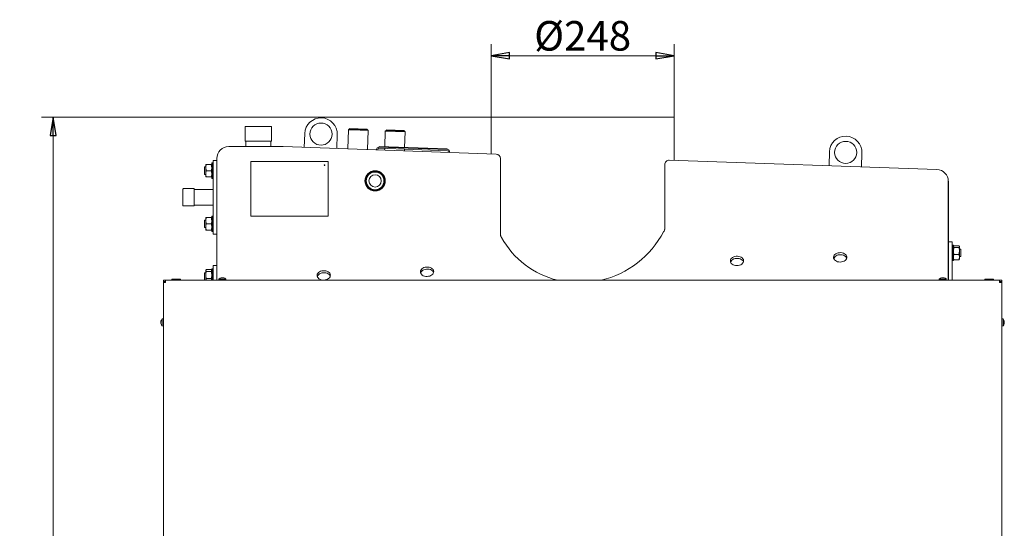
# Model space of a CAD drawing. Extents: x 1793 to 4794, y -115 to 2971.
# Drawn here: x 1793 to 3127, y 2282 to 2971 of the extents above; entities that cross this region are included whole.
import ezdxf

# ---------------------------------------------------------------- set-up
doc = ezdxf.new("R2010")
doc.units = 0
doc.header["$LTSCALE"] = 5
doc.layers.add('SLD-0', color=7, linetype='Continuous')
doc.styles.add('STANDARD-BrunnerGroßer Text', font='ARIAL.TTF')
doc.dimstyles.new('STANDARD-Brunner-IIGroßer Text', dxfattribs={"dimscale": 5, "dimtxt": 8, "dimasz": 5, "dimexe": 3.175, "dimexo": 0, "dimgap": 0.762, "dimtad": 1, "dimdec": 0, "dimrnd": 1e-08, "dimtxsty": 'STANDARD-BrunnerGroßer Text', "dimblk": 'Filled-1', "dimcen": 0.09, "dimdle": 10, "dimclrd": 7, "dimclre": 7, "dimclrt": 7, "dimadec": 1, "dimazin": 2, "dimtfac": 0.666667, "dimtdec": 0, "dimtmove": 0, "dimatfit": 3, "dimldrblk": 'Filled-1', "dimfxl": 1, "dimtolj": 1, "dimlwd": 15, "dimlwe": 15, "dimarcsym": 0})

# ---------------------------------------------------------------- blocks, each defined once
blk = doc.blocks.new('Filled-1')
at = {"color": 0}
for p, q in [((0, 0), (-1, 0.167)), ((-1, 0.167), (-1, -0.167)), ((-1, 0), (0, 0)), ((-1, -0.167), (0, 0))]:
    blk.add_line(p, q, dxfattribs=at)
at = {"color": 0, "flags": 128}
blk.add_lwpolyline([(-1, -0.167), (0, 0), (-1, 0.167), (-1, -0.167)], dxfattribs=at)
at = {"color": 0}
blk.add_solid([(-1, -0.167), (0, 0), (-1, 0.167), (-1, -0.167)], dxfattribs=at)
blk = doc.blocks.new('*D61')
at = {"layer": 'Defpoints', "color": 0}
for p in [(1838.1, 2839), (2431.5, 2839), (1961, 1501)]:
    blk.add_point(p, dxfattribs=at)
at = {"layer": 'SLD-0', "color": 7, "lineweight": 15}
for p, q in [((2431.5, 2839), (1822.3, 2839)), ((1838.1, 1526), (1838.1, 2814)), ((1961, 1501), (1822.3, 1501))]:
    blk.add_line(p, q, dxfattribs=at)
at = {"layer": 'SLD-0', "color": 7, "lineweight": 15, "xscale": 25, "yscale": 25, "zscale": 25}
for p, rotation in [((1838.1, 2839), 90), ((1838.1, 1501), 270)]:
    blk.add_blockref('Filled-1', p, dxfattribs=dict(at, rotation=rotation))
at = {"layer": 'SLD-0', "color": 7, "lineweight": 15, "insert": (1793.5, 2171.3), "char_height": 40, "attachment_point": 2, "rotation": 90, "style": 'STANDARD-BrunnerGroßer Text'}
blk.add_mtext('\\A1;1338', dxfattribs=at)
blk = doc.blocks.new('*D62')
at = {"layer": 'Defpoints', "color": 0}
for p in [(2679.5, 2922.1), (2431.5, 2839), (2679.5, 2839)]:
    blk.add_point(p, dxfattribs=at)
at = {"layer": 'SLD-0', "color": 7, "lineweight": 15}
for p, q in [((2431.5, 2839), (2431.5, 2937.9)), ((2679.5, 2839), (2679.5, 2937.9)), ((2456.5, 2922.1), (2654.5, 2922.1))]:
    blk.add_line(p, q, dxfattribs=at)
at = {"layer": 'SLD-0', "color": 7, "lineweight": 15, "xscale": 25, "yscale": 25, "zscale": 25, "rotation": 180}
blk.add_blockref('Filled-1', (2431.5, 2922.1), dxfattribs=at)
at = {"layer": 'SLD-0', "color": 7, "lineweight": 15, "xscale": 25, "yscale": 25, "zscale": 25}
blk.add_blockref('Filled-1', (2679.5, 2922.1), dxfattribs=at)
at = {"layer": 'SLD-0', "color": 7, "lineweight": 15, "insert": (2555.5, 2969), "char_height": 40, "attachment_point": 2, "style": 'STANDARD-BrunnerGroßer Text'}
blk.add_mtext('\\A1;%%c248', dxfattribs=at)

msp = doc.modelspace()

# ---------------------------------------------------------------- linework, layer by layer
at = {"color": 7, "linetype": 'Continuous', "lineweight": 15}
for p, q in [((2431.5, 2839), (2431.5, 2789.1)), ((2431.5, 2839), (2679.5, 2839)), ((2679.5, 2839), (2679.5, 2780.5)), ((2098.1, 2825.9), (2098.1, 2806.4)), ((2098.6, 2826.4), (2133.3, 2826.4)), ((2133.8, 2806.4), (2133.8, 2825.9)), ((2179, 2816.7), (2178.4, 2798)), ((2222.4, 2796.4), (2223, 2815.2)), ((2238.2, 2821.6), (2237.3, 2795.9)), ((2239.2, 2822.6), (2238.2, 2821.6)), ((2242.9, 2821.5), (2238.2, 2821.6)), ((2239.2, 2822.6), (2243.6, 2822.4)), ((2239.7, 2823.6), (2239.6, 2822.6)), ((2239.7, 2823.6), (2263.7, 2822.7)), ((2265, 2820.7), (2242.9, 2821.5)), ((2243.6, 2822.4), (2264.1, 2821.7)), ((2263.6, 2821.7), (2263.7, 2822.7)), ((2265, 2820.7), (2264.1, 2821.7)), ((2264.2, 2795), (2265, 2820.7)), ((2288.1, 2819.9), (2287.4, 2798.9)), ((2289.2, 2820.9), (2288.1, 2819.9)), ((2288.9, 2819.9), (2288.1, 2819.9)), ((2315, 2819), (2288.9, 2819.9)), ((2289.2, 2820.9), (2289.9, 2820.8)), ((2289.7, 2821.8), (2289.6, 2820.8)), ((2289.7, 2821.8), (2313.6, 2821)), ((2289.9, 2820.8), (2314.1, 2820)), ((2313.6, 2820), (2313.6, 2821)), ((2315, 2819), (2314.1, 2820)), ((2314.3, 2798), (2315, 2819)), ((2098.1, 2806.4), (2133.8, 2806.4)), ((2099.1, 2806.4), (2099.1, 2799)), ((2132.8, 2799), (2132.8, 2806.4)), ((2149.9, 2799), (2075.9, 2799)), ((2438.4, 2788.9), (2149.9, 2799)), ((2276.3, 2795.3), (2276.3, 2794.6)), ((2277.8, 2795.2), (2277.8, 2794.5)), ((2279.4, 2796.7), (2372.3, 2793.4)), ((2279.5, 2798.2), (2372.4, 2794.9)), ((2280, 2799.2), (2280, 2798.2)), ((2280, 2799.2), (2371.9, 2796)), ((2287.3, 2796.4), (2287.2, 2794.2)), ((2314.1, 2793.2), (2314.2, 2795.5)), ((2371.9, 2796), (2371.9, 2795)), ((2373.8, 2791.2), (2373.8, 2791.9)), ((2375.3, 2791.1), (2375.3, 2791.8)), ((2889.9, 2791.9), (2889.3, 2773.2)), ((2933.2, 2771.6), (2933.9, 2790.3)), ((2045, 2774.9), (2045, 2770.7)), ((2045.7, 2774.9), (2052.2, 2774.9)), ((2053.5, 2776.9), (2053, 2776.4)), ((2053, 2756.4), (2053, 2776.4)), ((2055, 2776.9), (2053.5, 2776.9)), ((2053.5, 2776.9), (2053.5, 2755.9)), ((2055, 2680.4), (2055, 2780.4)), ((2055, 2780.4), (2059.9, 2780.4)), ((2059.9, 2783), (2059.9, 2666.2)), ((2105.9, 2779), (2105.9, 2705)), ((2210.9, 2779), (2105.9, 2779)), ((2210.9, 2705), (2210.9, 2779)), ((2444.2, 2782.9), (2444.2, 2679.6)), ((3035.4, 2768.1), (2672.9, 2780.7)), ((2043.2, 2771.4), (2043, 2771.2)), ((2043, 2761.6), (2043, 2771.2)), ((2043, 2761.6), (2043.2, 2761.4)), ((2045, 2771.4), (2043.2, 2771.4)), ((2043.2, 2771.4), (2043.2, 2761.4)), ((2045, 2770.7), (2045, 2762.2)), ((2045, 2762.2), (2045, 2757.9)), ((2045.7, 2766.4), (2052.2, 2766.4)), ((2264.5, 2761.9), (2264.1, 2761.9)), ((2284.4, 2761.9), (2284, 2761.9)), ((2666.7, 2687.4), (2666.7, 2774.7)), ((2043.2, 2761.4), (2045, 2761.4)), ((2045.7, 2757.9), (2052.2, 2757.9)), ((2053, 2756.4), (2053.5, 2755.9)), ((2053.5, 2755.9), (2055, 2755.9)), ((3050.9, 2700.8), (3050.9, 2752.1)), ((3051, 2696), (3051, 2751.7)), ((2014, 2719.3), (2014, 2741.6)), ((2029, 2742.1), (2014.5, 2742.1)), ((2029, 2718.8), (2029, 2742.1)), ((2055, 2740.9), (2029, 2740.9)), ((2014.5, 2718.8), (2029, 2718.8)), ((2029, 2719.9), (2055, 2719.9)), ((2043.2, 2699.4), (2043, 2699.2)), ((2043, 2689.6), (2043, 2699.2)), ((2045, 2699.4), (2043.2, 2699.4)), ((2043.2, 2699.4), (2043.2, 2689.4)), ((2045, 2702.9), (2045, 2698.7)), ((2045, 2698.7), (2045, 2690.2)), ((2045.7, 2702.9), (2052.2, 2702.9)), ((2053.5, 2704.9), (2053, 2704.4)), ((2053, 2684.4), (2053, 2704.4)), ((2055, 2704.9), (2053.5, 2704.9)), ((2053.5, 2704.9), (2053.5, 2683.9)), ((2105.9, 2705), (2210.9, 2705)), ((3050.9, 2697.3), (3050.9, 2618)), ((2043, 2689.6), (2043.2, 2689.4)), ((2043.2, 2689.4), (2045, 2689.4)), ((2045, 2690.2), (2045, 2685.9)), ((2045.7, 2694.4), (2052.2, 2694.4)), ((2045.7, 2685.9), (2052.2, 2685.9)), ((2053, 2684.4), (2053.5, 2683.9)), ((2053.5, 2683.9), (2055, 2683.9)), ((3051, 2694.4), (3051, 2618)), ((2055, 2680.4), (2059.9, 2680.4)), ((3056, 2670.2), (3051, 2670.2)), ((3056, 2670.2), (3056, 2665.9)), ((2059.9, 2618), (2059.9, 2662.7)), ((3056, 2618), (3056, 2665.9)), ((3057.5, 2665.7), (3056, 2665.7)), ((3058, 2665.2), (3057.5, 2665.7)), ((3057.5, 2644.7), (3057.5, 2665.7)), ((3058, 2665.2), (3058, 2645.2)), ((3058.1, 2664.1), (3058, 2663.7)), ((3065.2, 2664.7), (3058.7, 2664.7)), ((3065.2, 2662.2), (3058.7, 2662.2)), ((3066, 2663.7), (3065.8, 2664.1)), ((3066, 2663.5), (3066, 2663.7)), ((3066, 2657.4), (3066, 2663.5)), ((3067.8, 2660.2), (3066, 2660.2)), ((3066, 2649.2), (3066, 2657.4)), ((3068, 2660), (3067.8, 2660.2)), ((3067.8, 2658.8), (3067.8, 2660.2)), ((3067.8, 2650.2), (3067.8, 2658.8)), ((3068, 2660), (3068, 2658.6)), ((3068, 2658.6), (3068, 2650.4)), ((3056, 2644.7), (3057.5, 2644.7)), ((3057.5, 2644.7), (3058, 2645.2)), ((3058, 2646.7), (3058.1, 2646.4)), ((3065.2, 2652.7), (3058.7, 2652.7)), ((3065.2, 2645.8), (3058.7, 2645.8)), ((3065.8, 2646.4), (3066, 2646.7)), ((3066, 2650.2), (3067.8, 2650.2)), ((3066, 2646.7), (3066, 2649.2)), ((3067.8, 2650.2), (3068, 2650.4)), ((2045.1, 2631.8), (2045, 2631.5)), ((2045, 2631.3), (2045, 2631.5)), ((2045, 2625.2), (2045, 2631.3)), ((2052.2, 2632.5), (2045.7, 2632.5)), ((2052.2, 2630), (2045.7, 2630)), ((2052.2, 2632.5), (2052.7, 2631.8)), ((2053, 2631.5), (2052.8, 2631.8)), ((2053.5, 2633.5), (2053, 2633)), ((2053, 2618), (2053, 2633)), ((2055, 2633.5), (2053.5, 2633.5)), ((2053.5, 2633.5), (2053.5, 2618)), ((2059.9, 2638), (2055, 2638)), ((2055, 2633.7), (2055, 2638)), ((2055, 2618), (2055, 2633.7)), ((1987.5, 2618), (1990.5, 2618)), ((1987.5, 2616.5), (1987.5, 2618)), ((1987.5, 2616.5), (1990.5, 2616.5)), ((1987.5, 2616.3), (1989, 2616.3)), ((1987.5, 2615), (1987.5, 2616.3)), ((1987.5, 2123), (1987.5, 2615)), ((1990.5, 2615), (1987.5, 2615)), ((1989, 2616.3), (1989, 2615)), ((1989.2, 2616.5), (1989.2, 2615)), ((1990.5, 2615), (1990.5, 2618)), ((1990.5, 2618), (3120.5, 2618)), ((1998.7, 2619.4), (1998.7, 2618)), ((2010.7, 2619.4), (1998.7, 2619.4)), ((2010.7, 2618), (2010.7, 2619.4)), ((2043.2, 2628), (2043, 2627.8)), ((2043, 2618.2), (2043, 2627.8)), ((2043, 2618.2), (2043.2, 2618)), ((2045, 2628), (2043.2, 2628)), ((2043.2, 2628), (2043.2, 2618)), ((2043.2, 2618), (2045, 2618)), ((2045, 2618), (2045, 2625.2)), ((2052.2, 2620.5), (2045.7, 2620.5)), ((2062.7, 2619.7), (2062.6, 2618)), ((2067.5, 2619.7), (2062.7, 2619.7)), ((2066, 2621.4), (2066, 2621.4)), ((2066, 2621.3), (2066, 2621.4)), ((2066.7, 2621.4), (2066.7, 2621.4)), ((2072.2, 2619.7), (2067.5, 2619.7)), ((2068.2, 2621.4), (2068.2, 2621.4)), ((2069, 2621.3), (2069, 2621.4)), ((2072.4, 2618), (2072.2, 2619.7)), ((3038.7, 2619.7), (3038.6, 2618)), ((3048.2, 2619.7), (3038.7, 2619.7)), ((3042, 2621.4), (3042, 2621.4)), ((3042, 2621.3), (3042, 2621.4)), ((3042.7, 2621.4), (3042.7, 2621.4)), ((3044.2, 2621.4), (3044.2, 2621.4)), ((3045, 2621.3), (3045, 2621.4)), ((3048.4, 2618), (3048.2, 2619.7)), ((3100.3, 2619.4), (3100.3, 2618)), ((3100.3, 2619.4), (3112.3, 2619.4)), ((3112.3, 2618), (3112.3, 2619.4)), ((3120.5, 2615), (3120.5, 2618)), ((3123.5, 2618), (3120.5, 2618)), ((3123.5, 2616.5), (3120.5, 2616.5)), ((3120.5, 2615), (3123.5, 2615)), ((3121.8, 2616.5), (3121.8, 2615)), ((3123.5, 2616.3), (3122, 2616.3)), ((3122, 2616.3), (3122, 2615)), ((3123.5, 2616.5), (3123.5, 2618)), ((3123.5, 2615), (3123.5, 2616.3)), ((3123.5, 2123), (3123.5, 2615)), ((1984.2, 2562.5), (1984.1, 2562.5)), ((1984.1, 2561.8), (1984.1, 2561.8)), ((1987.5, 2565.9), (1985.8, 2565.8)), ((1985.8, 2565.8), (1985.8, 2561)), ((3125.1, 2565.8), (3123.5, 2565.9)), ((3125.1, 2556.3), (3125.1, 2565.8)), ((3126.7, 2562.5), (3126.8, 2562.5)), ((3126.8, 2562.5), (3126.8, 2562.5)), ((3126.8, 2561.8), (3126.8, 2561.8)), ((1984.1, 2560.3), (1984.1, 2560.3)), ((1984.1, 2559.5), (1984.1, 2559.5)), ((1984.2, 2559.5), (1984.1, 2559.5)), ((1985.8, 2561), (1985.8, 2556.3)), ((1985.8, 2556.3), (1987.5, 2556.1)), ((3123.5, 2556.1), (3125.1, 2556.3)), ((3126.7, 2559.5), (3126.8, 2559.5)), ((3126.8, 2560.3), (3126.8, 2560.3))]:
    msp.add_line(p, q, dxfattribs=at)
at = {"color": 7, "linetype": 'Continuous', "lineweight": 15, "flags": 128}
for points in [[(2904.5, 2642.7), (2906.3, 2642.9), (2908.1, 2643.3), (2909.7, 2644), (2911.1, 2644.8), (2912.2, 2645.9), (2913, 2647), (2913.4, 2648.3), (2913.5, 2649.6), (2913.2, 2650.9), (2912.6, 2652.1), (2911.6, 2653.1), (2910.4, 2654), (2908.9, 2654.8), (2907.2, 2655.2), (2905.4, 2655.5), (2903.6, 2655.4), (2901.8, 2655.1), (2900.2, 2654.6), (2898.7, 2653.8), (2897.4, 2652.9), (2896.5, 2651.8), (2895.8, 2650.6), (2895.5, 2649.3), (2895.6, 2648), (2896.1, 2646.8), (2896.9, 2645.6), (2898, 2644.6), (2899.4, 2643.8), (2901, 2643.2), (2902.7, 2642.8), (2904.5, 2642.7)], [(2764.6, 2637.9), (2766.4, 2638), (2768.1, 2638.4), (2769.7, 2639.1), (2771.1, 2640), (2772.2, 2641), (2773, 2642.2), (2773.5, 2643.4), (2773.6, 2644.7), (2773.3, 2646), (2772.7, 2647.2), (2771.7, 2648.2), (2770.4, 2649.2), (2768.9, 2649.9), (2767.3, 2650.3), (2765.5, 2650.6), (2763.7, 2650.5), (2761.9, 2650.3), (2760.2, 2649.7), (2758.7, 2649), (2757.5, 2648), (2756.5, 2646.9), (2755.9, 2645.7), (2755.6, 2644.4), (2755.7, 2643.1), (2756.1, 2641.9), (2756.9, 2640.7), (2758.1, 2639.7), (2759.4, 2638.9), (2761, 2638.3), (2762.8, 2638), (2764.6, 2637.9)], [(2773.4, 2643.1), (2773.4, 2643.1), (2772.8, 2644.3), (2771.8, 2645.4), (2770.5, 2646.3), (2769, 2647), (2767.4, 2647.5), (2765.6, 2647.7), (2763.8, 2647.7), (2762, 2647.4), (2760.3, 2646.9), (2758.8, 2646.1), (2757.6, 2645.2), (2756.6, 2644.1), (2756, 2642.8), (2755.9, 2642.5)], [(2913.4, 2648), (2913.3, 2648), (2912.7, 2649.2), (2911.7, 2650.3), (2910.5, 2651.2), (2909, 2651.9), (2907.3, 2652.4), (2905.5, 2652.6), (2903.7, 2652.6), (2901.9, 2652.3), (2900.3, 2651.8), (2898.8, 2651), (2897.5, 2650.1), (2896.6, 2648.9), (2895.9, 2647.7), (2895.8, 2647.4)], [(2204.7, 2618.3), (2206.6, 2618.5), (2208.3, 2618.9), (2209.9, 2619.5), (2211.3, 2620.4), (2212.4, 2621.4), (2213.2, 2622.6), (2213.6, 2623.9), (2213.7, 2625.2), (2213.5, 2626.4), (2212.8, 2627.6), (2211.9, 2628.7), (2210.6, 2629.6), (2209.1, 2630.3), (2207.4, 2630.8), (2205.7, 2631), (2203.8, 2631), (2202.1, 2630.7), (2200.4, 2630.2), (2198.9, 2629.4), (2197.6, 2628.4), (2196.7, 2627.3), (2196, 2626.1), (2195.8, 2624.8), (2195.9, 2623.6), (2196.3, 2622.3), (2197.1, 2621.2), (2198.2, 2620.2), (2199.6, 2619.4), (2201.2, 2618.8), (2202.9, 2618.4), (2204.7, 2618.3)], [(2213.6, 2623.6), (2213.6, 2623.6), (2212.9, 2624.8), (2212, 2625.9), (2210.7, 2626.8), (2209.2, 2627.5), (2207.5, 2628), (2205.8, 2628.2), (2203.9, 2628.2), (2202.2, 2627.9), (2200.5, 2627.3), (2199, 2626.6), (2197.7, 2625.6), (2196.8, 2624.5), (2196.1, 2623.3), (2196, 2623)], [(2344.7, 2623.2), (2346.5, 2623.4), (2348.3, 2623.8), (2349.8, 2624.4), (2351.2, 2625.3), (2352.3, 2626.3), (2353.1, 2627.5), (2353.6, 2628.8), (2353.7, 2630), (2353.4, 2631.3), (2352.8, 2632.5), (2351.8, 2633.6), (2350.6, 2634.5), (2349.1, 2635.2), (2347.4, 2635.7), (2345.6, 2635.9), (2343.8, 2635.9), (2342, 2635.6), (2340.3, 2635.1), (2338.8, 2634.3), (2337.6, 2633.3), (2336.6, 2632.2), (2336, 2631), (2335.7, 2629.7), (2335.8, 2628.4), (2336.3, 2627.2), (2337.1, 2626.1), (2338.2, 2625.1), (2339.6, 2624.2), (2341.2, 2623.7), (2342.9, 2623.3), (2344.7, 2623.2)], [(2353.5, 2628.5), (2353.5, 2628.5), (2352.9, 2629.7), (2351.9, 2630.8), (2350.7, 2631.7), (2349.2, 2632.4), (2347.5, 2632.9), (2345.7, 2633.1), (2343.9, 2633.1), (2342.1, 2632.8), (2340.4, 2632.2), (2338.9, 2631.5), (2337.7, 2630.5), (2336.7, 2629.4), (2336.1, 2628.2), (2336, 2627.8)], [(2066, 2621.4), (2066, 2621.4)], [(2069, 2621.4), (2069, 2621.4), (2069, 2621.4), (2069, 2621.4), (2069, 2621.4), (2069, 2621.4), (2069, 2621.4), (2069, 2621.4), (2069, 2621.4)], [(2069, 2621.4), (2069, 2621.4)], [(3042, 2621.4), (3042, 2621.4)], [(3045, 2621.4), (3045, 2621.4), (3045, 2621.4), (3045, 2621.4), (3045, 2621.4), (3045, 2621.4), (3045, 2621.4), (3045, 2621.4), (3045, 2621.4)], [(3045, 2621.4), (3045, 2621.4)], [(1984.1, 2562.5), (1984.1, 2562.5), (1984.1, 2562.5), (1984.1, 2562.5), (1984.1, 2562.5), (1984.1, 2562.5), (1984.1, 2562.5), (1984.1, 2562.5), (1984.1, 2562.5)], [(1984.1, 2562.5), (1984.1, 2562.5)], [(3126.8, 2562.5), (3126.8, 2562.5)], [(1984.1, 2559.5), (1984.1, 2559.5)], [(3126.8, 2559.5), (3126.8, 2559.5), (3126.8, 2559.5), (3126.8, 2559.5), (3126.8, 2559.5), (3126.8, 2559.5), (3126.8, 2559.5), (3126.8, 2559.5), (3126.8, 2559.5)], [(3126.8, 2559.5), (3126.8, 2559.5)]]:
    msp.add_lwpolyline(points, dxfattribs=at)
at = {"color": 7, "linetype": 'Continuous', "lineweight": 15}
for centre, radius in [((2201, 2815.9), 15), ((2911.9, 2791.1), 15), ((2205.9, 2774), 0.5), ((2274.3, 2752.6), 13.7), ((2274.3, 2752.6), 13.4), ((2274.3, 2752.6), 12.5), ((2274.3, 2752.6), 12), ((2274.3, 2752.6), 8.3)]:
    msp.add_circle(centre, radius, dxfattribs=at)
for centre, radius, start, end in [((2201, 2815.9), 22, 358, 178), ((2098.6, 2825.9), 0.5, 90, 180), ((2133.3, 2825.9), 0.5, 0, 90), ((2911.9, 2791.1), 22, 358, 178), ((2075.9, 2783), 16, 90, 180), ((2279.3, 2795.2), 3, 88, 178), ((2279.3, 2795.2), 1.5, 88, 178), ((2372.3, 2791.9), 1.5, 358, 88), ((2372.3, 2791.9), 3, 358, 88), ((2438.2, 2782.9), 6, 0, 88), ((2672.7, 2774.7), 6, 88, 180), ((3034.9, 2752.1), 16, 0, 88), ((3035, 2751.7), 16, 0, 18.8716), ((2014.5, 2741.6), 0.5, 90, 180), ((2014.5, 2719.3), 0.5, 180, 270), ((2067.5, 2614.5), 7, 102.3745, 132.8093), ((2067.5, 2614.5), 7, 47.1907, 77.6005), ((3043.5, 2614.5), 7, 102.3745, 132.8093), ((3043.5, 2614.5), 7, 47.1907, 77.6005), ((1991, 2561), 7, 137.1907, 167.6005), ((3120, 2561), 7, 12.3745, 42.8093), ((1991, 2561), 7, 192.3745, 222.8093), ((3120, 2561), 7, 317.1907, 347.6005)]:
    msp.add_arc(centre, radius, start, end, dxfattribs=at)
for start_param, end_param in [(4.13011, 5.00038), (2.853602, 3.654101)]:
    msp.add_ellipse((2555.4, 2739.6), major_axis=(88.4, 91.5), ratio=0.965689, start_param=start_param, end_param=end_param, dxfattribs=at)
for points, knots in [([(2045, 2770.7), (2045.1, 2771.7), (2045.2, 2773.2), (2045.6, 2774.6), (2045.7, 2774.9)], [0, 0, 0, 0, 0.747436, 1, 1, 1, 1]), ([(2045.7, 2774.9), (2045.5, 2774.9), (2045.1, 2774.9), (2045, 2774.9), (2045, 2774.9)], [0, 0, 0, 0, 0.495458, 1, 1, 1, 1]), ([(2052.2, 2774.9), (2052.3, 2774.6), (2052.8, 2773.2), (2052.9, 2771.7), (2053, 2770.7)], [0, 0, 0, 0, 0.2525637, 1, 1, 1, 1]), ([(2053, 2774.9), (2053, 2774.9), (2053, 2774.9), (2052.8, 2774.9), (2052.4, 2774.9), (2052.2, 2774.9)], [0, 0, 0, 0, 0.070088, 0.530783, 1, 1, 1, 1]), ([(2045.7, 2766.4), (2045.4, 2767.4), (2045, 2768.8), (2045, 2770.3), (2045, 2770.7)], [0, 0, 0, 0, 0.7353287, 1, 1, 1, 1]), ([(2045, 2762.2), (2045, 2762.3), (2045, 2763), (2045.1, 2764.5), (2045.5, 2765.8), (2045.7, 2766.4)], [0, 0, 0, 0, 0.070088, 0.530783, 1, 1, 1, 1]), ([(2045.7, 2757.9), (2045.5, 2758.6), (2045.1, 2760), (2045, 2761.4), (2045, 2762.2)], [0, 0, 0, 0, 0.495458, 1, 1, 1, 1]), ([(2053, 2770.7), (2053, 2770.3), (2052.9, 2768.8), (2052.5, 2767.4), (2052.2, 2766.4)], [0, 0, 0, 0, 0.2646713, 1, 1, 1, 1]), ([(2052.2, 2766.4), (2052.4, 2765.7), (2052.8, 2764.3), (2052.9, 2762.9), (2053, 2762.2)], [0, 0, 0, 0, 0.495458, 1, 1, 1, 1]), ([(2053, 2762.2), (2053, 2762.1), (2053, 2761.3), (2052.8, 2759.9), (2052.4, 2758.6), (2052.2, 2757.9)], [0, 0, 0, 0, 0.070088, 0.530783, 1, 1, 1, 1]), ([(2045, 2757.9), (2045, 2757.9), (2045, 2757.9), (2045.1, 2757.9), (2045.5, 2757.9), (2045.7, 2757.9)], [0, 0, 0, 0, 0.070088, 0.530783, 1, 1, 1, 1]), ([(2052.2, 2757.9), (2052.4, 2757.9), (2052.8, 2757.9), (2052.9, 2757.9), (2053, 2757.9)], [0, 0, 0, 0, 0.495458, 1, 1, 1, 1]), ([(2045, 2698.7), (2045.1, 2699.7), (2045.2, 2701.2), (2045.6, 2702.6), (2045.7, 2702.9)], [0, 0, 0, 0, 0.747436, 1, 1, 1, 1]), ([(2045.7, 2702.9), (2045.5, 2702.9), (2045.1, 2702.9), (2045, 2702.9), (2045, 2702.9)], [0, 0, 0, 0, 0.495458, 1, 1, 1, 1]), ([(2045.7, 2694.4), (2045.4, 2695.4), (2045, 2696.8), (2045, 2698.3), (2045, 2698.7)], [0, 0, 0, 0, 0.7353287, 1, 1, 1, 1]), ([(2052.2, 2702.9), (2052.3, 2702.6), (2052.8, 2701.2), (2052.9, 2699.7), (2053, 2698.7)], [0, 0, 0, 0, 0.2525637, 1, 1, 1, 1]), ([(2053, 2702.9), (2053, 2702.9), (2053, 2702.9), (2052.8, 2702.9), (2052.4, 2702.9), (2052.2, 2702.9)], [0, 0, 0, 0, 0.070088, 0.530783, 1, 1, 1, 1]), ([(2053, 2698.7), (2053, 2698.3), (2052.9, 2696.8), (2052.5, 2695.4), (2052.2, 2694.4)], [0, 0, 0, 0, 0.2646713, 1, 1, 1, 1]), ([(2045, 2690.2), (2045, 2690.3), (2045, 2691), (2045.1, 2692.5), (2045.5, 2693.8), (2045.7, 2694.4)], [0, 0, 0, 0, 0.070088, 0.530783, 1, 1, 1, 1]), ([(2045.7, 2685.9), (2045.5, 2686.6), (2045.1, 2688), (2045, 2689.4), (2045, 2690.2)], [0, 0, 0, 0, 0.495458, 1, 1, 1, 1]), ([(2045, 2685.9), (2045, 2685.9), (2045, 2685.9), (2045.1, 2685.9), (2045.5, 2685.9), (2045.7, 2685.9)], [0, 0, 0, 0, 0.070088, 0.530783, 1, 1, 1, 1]), ([(2052.2, 2694.4), (2052.4, 2693.7), (2052.8, 2692.3), (2052.9, 2690.9), (2053, 2690.2)], [0, 0, 0, 0, 0.495458, 1, 1, 1, 1]), ([(2053, 2690.2), (2053, 2690.1), (2053, 2689.3), (2052.8, 2687.9), (2052.4, 2686.6), (2052.2, 2685.9)], [0, 0, 0, 0, 0.070088, 0.530783, 1, 1, 1, 1]), ([(2052.2, 2685.9), (2052.4, 2685.9), (2052.8, 2685.9), (2052.9, 2685.9), (2053, 2685.9)], [0, 0, 0, 0, 0.495458, 1, 1, 1, 1]), ([(2665.2, 2683.8), (2665.6, 2684.2), (2666.2, 2685), (2666.6, 2686.4), (2666.7, 2687.1), (2666.7, 2687.4)], [0, 0, 0, 0, 0.474851, 0.799959, 1, 1, 1, 1]), ([(2444.2, 2679.6), (2444.2, 2679.3), (2444.3, 2678.5), (2444.6, 2677.4), (2445.1, 2676.6), (2445.4, 2676.2), (2445.5, 2676.1)], [0, 0, 0, 0, 0.243447, 0.558264, 0.877074, 1, 1, 1, 1]), ([(3058.7, 2662.2), (3058.5, 2662.4), (3058.1, 2662.8), (3058, 2663.2), (3058, 2663.5)], [0, 0, 0, 0, 0.495458, 1, 1, 1, 1]), ([(3058, 2657.4), (3058, 2657.9), (3058, 2659.5), (3058.4, 2661), (3058.7, 2662.2)], [0, 0, 0, 0, 0.2646713, 1, 1, 1, 1]), ([(3058.7, 2652.7), (3058.6, 2653.1), (3058.2, 2654.6), (3058.1, 2656.2), (3058, 2657.4)], [0, 0, 0, 0, 0.2525637, 1, 1, 1, 1]), ([(3058.2, 2664), (3058.2, 2664.1), (3058.3, 2664.3), (3058.5, 2664.5), (3058.7, 2664.7)], [0, 0, 0, 0, 0.131931, 1, 1, 1, 1]), ([(3065.2, 2664.7), (3065.4, 2664.5), (3065.8, 2664.1), (3065.9, 2663.7), (3066, 2663.5)], [0, 0, 0, 0, 0.495458, 1, 1, 1, 1]), ([(3066, 2663.5), (3066, 2663.4), (3066, 2663.2), (3065.8, 2662.8), (3065.4, 2662.4), (3065.2, 2662.2)], [0, 0, 0, 0, 0.070088, 0.530783, 1, 1, 1, 1]), ([(3065.2, 2662.2), (3065.5, 2661), (3065.9, 2659.5), (3066, 2657.9), (3066, 2657.4)], [0, 0, 0, 0, 0.735329, 1, 1, 1, 1]), ([(3066, 2657.4), (3065.9, 2656.2), (3065.8, 2654.6), (3065.3, 2653.1), (3065.2, 2652.7)], [0, 0, 0, 0, 0.747436, 1, 1, 1, 1]), ([(3058, 2649.2), (3058, 2649.3), (3058, 2649.9), (3058.1, 2651.1), (3058.5, 2652.2), (3058.7, 2652.7)], [0, 0, 0, 0, 0.070088, 0.530783, 1, 1, 1, 1]), ([(3058.7, 2645.8), (3058.5, 2646.3), (3058.1, 2647.5), (3058, 2648.6), (3058, 2649.2)], [0, 0, 0, 0, 0.495458, 1, 1, 1, 1]), ([(3058.2, 2646.4), (3058.2, 2646.4), (3058.3, 2646.2), (3058.5, 2646), (3058.7, 2645.8)], [0, 0, 0, 0, 0.1319314, 1, 1, 1, 1]), ([(3065.2, 2652.7), (3065.4, 2652.1), (3065.8, 2651), (3065.9, 2649.8), (3066, 2649.2)], [0, 0, 0, 0, 0.495458, 1, 1, 1, 1]), ([(3066, 2649.2), (3066, 2649.2), (3066, 2648.5), (3065.8, 2647.4), (3065.4, 2646.3), (3065.2, 2645.8)], [0, 0, 0, 0, 0.070088, 0.530783, 1, 1, 1, 1]), ([(3065.2, 2645.8), (3065.4, 2646), (3065.7, 2646.2), (3065.8, 2646.4), (3065.8, 2646.4)], [0, 0, 0, 0, 0.916236, 1, 1, 1, 1]), ([(2045, 2631.3), (2045, 2631.4), (2045, 2631.8), (2045.4, 2632.2), (2045.7, 2632.5)], [0, 0, 0, 0, 0.264671, 1, 1, 1, 1]), ([(2045.7, 2630), (2045.6, 2630.1), (2045.2, 2630.5), (2045.1, 2630.9), (2045, 2631.3)], [0, 0, 0, 0, 0.2525637, 1, 1, 1, 1]), ([(2045, 2625.2), (2045, 2625.4), (2045, 2626.2), (2045.1, 2627.8), (2045.5, 2629.3), (2045.7, 2630)], [0, 0, 0, 0, 0.070088, 0.530783, 1, 1, 1, 1]), ([(2053, 2631.3), (2052.9, 2630.9), (2052.8, 2630.5), (2052.3, 2630.1), (2052.2, 2630)], [0, 0, 0, 0, 0.747436, 1, 1, 1, 1]), ([(2052.2, 2630), (2052.4, 2629.2), (2052.8, 2627.7), (2052.9, 2626.1), (2053, 2625.2)], [0, 0, 0, 0, 0.495458, 1, 1, 1, 1]), ([(2045.7, 2620.5), (2045.5, 2621.3), (2045.1, 2622.8), (2045, 2624.4), (2045, 2625.2)], [0, 0, 0, 0, 0.495458, 1, 1, 1, 1]), ([(2045.1, 2618), (2045.1, 2618.3), (2045.2, 2619.2), (2045.5, 2620), (2045.7, 2620.5)], [0, 0, 0, 0, 0.348914, 1, 1, 1, 1]), ([(2053, 2625.2), (2053, 2625.1), (2053, 2624.3), (2052.8, 2622.7), (2052.4, 2621.2), (2052.2, 2620.5)], [0, 0, 0, 0, 0.070088, 0.530783, 1, 1, 1, 1]), ([(2052.2, 2620.5), (2052.4, 2619.9), (2052.8, 2619.1), (2052.8, 2618.3), (2052.9, 2618)], [0, 0, 0, 0, 0.687495, 1, 1, 1, 1]), ([(2065.8, 2621.3), (2065.9, 2621.3), (2066, 2621.3), (2066, 2621.4), (2066, 2621.4)], [0, 0, 0, 0, 0.6879732, 1, 1, 1, 1]), ([(2066, 2621.3), (2065.9, 2621.3), (2065.9, 2621.3), (2065.8, 2621.2), (2065.8, 2621.2), (2065.8, 2621.2), (2065.8, 2621.3), (2065.8, 2621.3), (2065.8, 2621.3)], [0, 0, 0, 0, 0.1736553, 0.3479906, 0.518533, 0.6859457, 0.8536264, 1, 1, 1, 1]), ([(2066.7, 2621.4), (2066.5, 2621.3), (2066.3, 2621.3), (2066, 2621.3), (2066, 2621.3)], [0, 0, 0, 0, 0.6878291, 1, 1, 1, 1]), ([(2067.3, 2621.3), (2067.2, 2621.3), (2067, 2621.3), (2066.8, 2621.4), (2066.7, 2621.4)], [0, 0, 0, 0, 0.687947, 1, 1, 1, 1]), ([(2067.6, 2621.3), (2067.6, 2621.3), (2067.6, 2621.3), (2067.5, 2621.2), (2067.5, 2621.2), (2067.4, 2621.2), (2067.3, 2621.3), (2067.3, 2621.3), (2067.3, 2621.3)], [0, 0, 0, 0, 0.1735505, 0.347889, 0.5184341, 0.6858476, 0.8535271, 1, 1, 1, 1]), ([(2068.2, 2621.4), (2068.1, 2621.3), (2067.8, 2621.3), (2067.7, 2621.3), (2067.6, 2621.3)], [0, 0, 0, 0, 0.6878305, 1, 1, 1, 1]), ([(2069, 2621.3), (2068.8, 2621.3), (2068.5, 2621.3), (2068.3, 2621.4), (2068.2, 2621.4)], [0, 0, 0, 0, 0.687999, 1, 1, 1, 1]), ([(2069, 2621.4), (2069, 2621.3), (2069, 2621.3), (2069.1, 2621.3), (2069.1, 2621.3)], [0, 0, 0, 0, 0.687868, 1, 1, 1, 1]), ([(2069.1, 2621.3), (2069.2, 2621.3), (2069.2, 2621.3), (2069.2, 2621.2), (2069.1, 2621.2), (2069.1, 2621.2), (2069, 2621.3), (2069, 2621.3), (2069, 2621.3)], [0, 0, 0, 0, 0.173602, 0.347939, 0.518483, 0.685896, 0.853576, 1, 1, 1, 1]), ([(3041.8, 2621.3), (3041.9, 2621.3), (3042, 2621.3), (3042, 2621.4), (3042, 2621.4)], [0, 0, 0, 0, 0.687973, 1, 1, 1, 1]), ([(3042, 2621.3), (3041.9, 2621.3), (3041.9, 2621.3), (3041.8, 2621.2), (3041.8, 2621.2), (3041.8, 2621.2), (3041.8, 2621.3), (3041.8, 2621.3), (3041.8, 2621.3)], [0, 0, 0, 0, 0.1736553, 0.3479906, 0.518533, 0.6859457, 0.8536264, 1, 1, 1, 1]), ([(3042.7, 2621.4), (3042.5, 2621.3), (3042.3, 2621.3), (3042, 2621.3), (3042, 2621.3)], [0, 0, 0, 0, 0.6878291, 1, 1, 1, 1]), ([(3043.3, 2621.3), (3043.2, 2621.3), (3043, 2621.3), (3042.8, 2621.4), (3042.7, 2621.4)], [0, 0, 0, 0, 0.687947, 1, 1, 1, 1]), ([(3043.6, 2621.3), (3043.6, 2621.3), (3043.6, 2621.3), (3043.5, 2621.2), (3043.5, 2621.2), (3043.4, 2621.2), (3043.3, 2621.3), (3043.3, 2621.3), (3043.3, 2621.3)], [0, 0, 0, 0, 0.173551, 0.347889, 0.518434, 0.685848, 0.853527, 1, 1, 1, 1]), ([(3044.2, 2621.4), (3044.1, 2621.3), (3043.8, 2621.3), (3043.7, 2621.3), (3043.6, 2621.3)], [0, 0, 0, 0, 0.687831, 1, 1, 1, 1]), ([(3045, 2621.3), (3044.8, 2621.3), (3044.5, 2621.3), (3044.3, 2621.4), (3044.2, 2621.4)], [0, 0, 0, 0, 0.6879986, 1, 1, 1, 1]), ([(3045, 2621.4), (3045, 2621.3), (3045, 2621.3), (3045.1, 2621.3), (3045.1, 2621.3)], [0, 0, 0, 0, 0.687868, 1, 1, 1, 1]), ([(3045.1, 2621.3), (3045.2, 2621.3), (3045.2, 2621.3), (3045.2, 2621.2), (3045.1, 2621.2), (3045.1, 2621.2), (3045, 2621.3), (3045, 2621.3), (3045, 2621.3)], [0, 0, 0, 0, 0.173602, 0.347939, 0.518483, 0.685896, 0.853576, 1, 1, 1, 1]), ([(1984.1, 2562.5), (1984.1, 2562.5), (1984.1, 2562.6), (1984.2, 2562.7), (1984.2, 2562.7)], [0, 0, 0, 0, 0.687868, 1, 1, 1, 1]), ([(1984.2, 2562.5), (1984.2, 2562.3), (1984.1, 2562.1), (1984.1, 2561.8), (1984.1, 2561.8)], [0, 0, 0, 0, 0.687999, 1, 1, 1, 1]), ([(1984.1, 2561.8), (1984.1, 2561.6), (1984.1, 2561.4), (1984.2, 2561.2), (1984.2, 2561.2)], [0, 0, 0, 0, 0.687831, 1, 1, 1, 1]), ([(1984.2, 2562.7), (1984.2, 2562.7), (1984.2, 2562.7), (1984.2, 2562.7), (1984.2, 2562.7), (1984.2, 2562.6), (1984.2, 2562.6), (1984.2, 2562.5), (1984.2, 2562.5)], [0, 0, 0, 0, 0.173602, 0.347939, 0.518483, 0.685896, 0.853576, 1, 1, 1, 1]), ([(3126.7, 2562.7), (3126.8, 2562.6), (3126.8, 2562.5), (3126.8, 2562.5), (3126.8, 2562.5)], [0, 0, 0, 0, 0.687973, 1, 1, 1, 1]), ([(3126.7, 2562.5), (3126.7, 2562.6), (3126.7, 2562.6), (3126.7, 2562.7), (3126.7, 2562.7), (3126.7, 2562.7), (3126.7, 2562.7), (3126.7, 2562.7), (3126.7, 2562.7)], [0, 0, 0, 0, 0.173655, 0.347991, 0.518533, 0.685946, 0.853626, 1, 1, 1, 1]), ([(3126.8, 2561.8), (3126.8, 2561.9), (3126.8, 2562.2), (3126.7, 2562.4), (3126.7, 2562.5)], [0, 0, 0, 0, 0.6878291, 1, 1, 1, 1]), ([(3126.7, 2561.2), (3126.8, 2561.3), (3126.8, 2561.5), (3126.8, 2561.7), (3126.8, 2561.8)], [0, 0, 0, 0, 0.687947, 1, 1, 1, 1]), ([(1984.2, 2560.9), (1984.2, 2560.7), (1984.1, 2560.6), (1984.1, 2560.3), (1984.1, 2560.3)], [0, 0, 0, 0, 0.687947, 1, 1, 1, 1]), ([(1984.1, 2560.3), (1984.1, 2560.1), (1984.1, 2559.9), (1984.2, 2559.6), (1984.2, 2559.5)], [0, 0, 0, 0, 0.687829, 1, 1, 1, 1]), ([(1984.2, 2559.3), (1984.2, 2559.4), (1984.1, 2559.5), (1984.1, 2559.5), (1984.1, 2559.5)], [0, 0, 0, 0, 0.6879732, 1, 1, 1, 1]), ([(1984.2, 2561.2), (1984.2, 2561.2), (1984.2, 2561.1), (1984.2, 2561.1), (1984.2, 2561), (1984.2, 2560.9), (1984.2, 2560.9), (1984.2, 2560.9), (1984.2, 2560.9)], [0, 0, 0, 0, 0.173551, 0.347889, 0.518434, 0.685848, 0.853527, 1, 1, 1, 1]), ([(1984.2, 2559.5), (1984.2, 2559.5), (1984.2, 2559.4), (1984.2, 2559.4), (1984.2, 2559.3), (1984.2, 2559.3), (1984.2, 2559.3), (1984.2, 2559.3), (1984.2, 2559.3)], [0, 0, 0, 0, 0.173655, 0.347991, 0.518533, 0.685946, 0.853626, 1, 1, 1, 1]), ([(3126.7, 2560.9), (3126.7, 2560.9), (3126.7, 2560.9), (3126.7, 2561), (3126.7, 2561), (3126.7, 2561.1), (3126.7, 2561.1), (3126.7, 2561.2), (3126.7, 2561.2)], [0, 0, 0, 0, 0.173551, 0.347889, 0.518434, 0.685848, 0.853527, 1, 1, 1, 1]), ([(3126.8, 2560.3), (3126.8, 2560.4), (3126.8, 2560.6), (3126.7, 2560.8), (3126.7, 2560.9)], [0, 0, 0, 0, 0.687831, 1, 1, 1, 1]), ([(3126.7, 2559.5), (3126.8, 2559.7), (3126.8, 2560), (3126.8, 2560.2), (3126.8, 2560.3)], [0, 0, 0, 0, 0.687999, 1, 1, 1, 1]), ([(3126.7, 2559.3), (3126.7, 2559.3), (3126.7, 2559.3), (3126.7, 2559.3), (3126.7, 2559.3), (3126.7, 2559.4), (3126.7, 2559.4), (3126.7, 2559.5), (3126.7, 2559.5)], [0, 0, 0, 0, 0.173602, 0.347939, 0.518483, 0.685896, 0.853576, 1, 1, 1, 1]), ([(3126.8, 2559.5), (3126.8, 2559.5), (3126.8, 2559.5), (3126.7, 2559.4), (3126.7, 2559.3)], [0, 0, 0, 0, 0.687868, 1, 1, 1, 1])]:
    msp.add_open_spline(points, degree=3, knots=knots, dxfattribs=at)
for points in [[(3050.9, 2697.3), (3050.9, 2697.5), (3050.9, 2698), (3050.9, 2698.9), (3050.9, 2699.8), (3050.9, 2700.5), (3050.9, 2700.8)], [(3051, 2694.4), (3051, 2694.9), (3051, 2695.8), (3050.9, 2697.3), (3050.9, 2699), (3050.9, 2700.2), (3050.9, 2700.8)], [(2059.9, 2666.2), (2059.9, 2665.9), (2059.9, 2665.2), (2059.9, 2664.3), (2059.9, 2663.4), (2059.9, 2662.9), (2059.9, 2662.7)]]:
    msp.add_open_spline(points, degree=3, dxfattribs=at)

# ---------------------------------------------------------------- dimensions: what is measured, and where the dimension line sits
at = {"layer": 'SLD-0', "lineweight": 15}
dim = msp.add_linear_dim(base=(2679.5, 2922.1), p1=(2431.5, 2839), p2=(2679.5, 2839), text='%%c<>', dimstyle='STANDARD-Brunner-IIGroßer Text', dxfattribs=at)
dim.commit()
dim.dimension.update_dxf_attribs({"geometry": '*D62', "text_midpoint": (2555.5, 2922.1), "dimtype": 160})
dim = msp.add_linear_dim(base=(1838.1, 2839), p1=(1961, 1501), p2=(2431.5, 2839), angle=90, dimstyle='STANDARD-Brunner-IIGroßer Text', dxfattribs=at)
dim.commit()
dim.dimension.update_dxf_attribs({"geometry": '*D61', "text_midpoint": (1838.1, 2171.3), "dimtype": 160})

doc.saveas('drawing.dxf')
